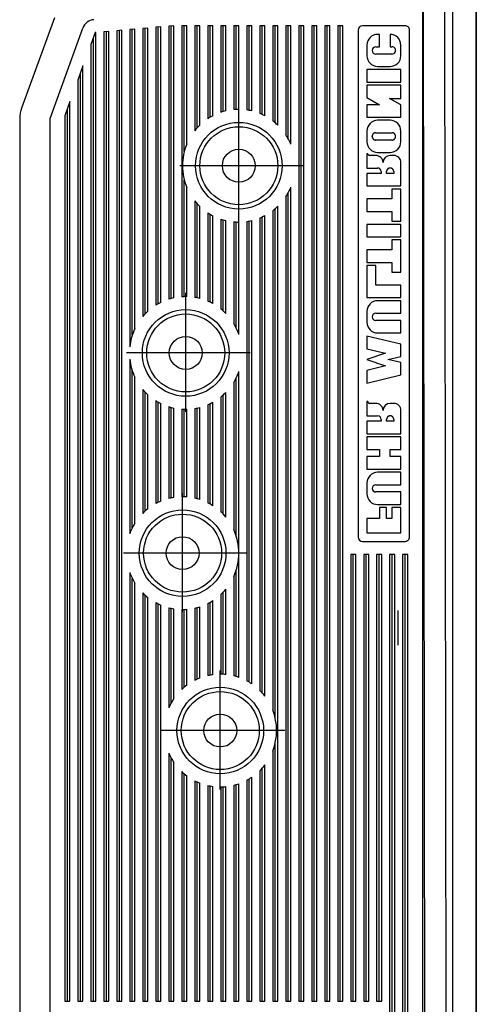
# Model space of a CAD drawing. Units: millimetres. Extents: x 1192 to 5165, y 351 to 2995.
# Drawn here: x 2800 to 2852, y 1106 to 1219 of the extents above; entities that cross this region are included whole.
import ezdxf

# ---------------------------------------------------------------- set-up
doc = ezdxf.new("R2010")
doc.units = ezdxf.units.MM
doc.layers.add('AM_0', color=7, linetype='Continuous', lineweight=25)

msp = doc.modelspace()

# ---------------------------------------------------------------- linework, layer by layer
at = {"layer": 'AM_0'}
for p, q in [((2849.577, 938.865), (2849.577, 1299.849)), ((2852.277, 938.865), (2852.277, 1299.849)), ((2852.277, 1299.849), (2852.277, 938.865)), ((2849.577, 1010.366), (2849.577, 1257.095)), ((2846.077, 1256.131), (2846.077, 1011.331)), ((2846.077, 1255.63), (2846.537, 938.865)), ((2849.036, 938.865), (2848.577, 1255.63)), ((2803.579, 1219.541), (2799.788, 1209.126)), ((2814.377, 1218.364), (2813.777, 1218.312)), ((2814.377, 1185.679), (2814.377, 1218.364)), ((2815.877, 1218.496), (2815.277, 1218.443)), ((2815.277, 1218.443), (2815.277, 1186.36)), ((2815.577, 1186.538), (2815.577, 1218.469)), ((2815.877, 1186.695), (2815.877, 1218.496)), ((2817.377, 1218.627), (2816.777, 1218.574)), ((2816.777, 1218.574), (2816.777, 1187.055)), ((2817.077, 1187.142), (2817.077, 1218.6)), ((2817.377, 1187.214), (2817.377, 1218.627)), ((2818.277, 1218.631), (2818.277, 1187.341)), ((2818.877, 1218.631), (2818.277, 1218.631)), ((2818.577, 1204.107), (2818.577, 1218.631)), ((2818.877, 1204.992), (2818.877, 1218.631)), ((2819.777, 1218.631), (2819.777, 1206.51)), ((2820.377, 1218.631), (2819.777, 1218.631)), ((2820.077, 1206.862), (2820.077, 1218.631)), ((2820.377, 1207.168), (2820.377, 1218.631)), ((2821.877, 1218.631), (2821.277, 1218.631)), ((2821.277, 1218.631), (2821.277, 1207.886)), ((2821.577, 1208.074), (2821.577, 1218.631)), ((2821.877, 1208.239), (2821.877, 1218.631)), ((2823.377, 1218.631), (2822.777, 1218.631)), ((2822.777, 1218.631), (2822.777, 1208.623)), ((2823.077, 1208.716), (2823.077, 1218.631)), ((2823.377, 1208.795), (2823.377, 1218.631)), ((2824.877, 1218.631), (2824.277, 1218.631)), ((2824.277, 1218.631), (2824.277, 1208.941)), ((2824.577, 1208.961), (2824.577, 1218.631)), ((2824.877, 1208.968), (2824.877, 1218.631)), ((2826.377, 1218.631), (2825.777, 1218.631)), ((2825.777, 1218.631), (2825.777, 1208.904)), ((2826.077, 1208.854), (2826.077, 1218.631)), ((2826.377, 1208.79), (2826.377, 1218.631)), ((2827.277, 1218.631), (2827.277, 1208.504)), ((2827.877, 1218.631), (2827.277, 1218.631)), ((2827.577, 1208.376), (2827.577, 1218.631)), ((2827.877, 1208.229), (2827.877, 1218.631)), ((2829.377, 1218.631), (2828.777, 1218.631)), ((2828.777, 1218.631), (2828.777, 1207.66)), ((2829.077, 1207.42), (2829.077, 1218.631)), ((2829.377, 1207.149), (2829.377, 1218.631)), ((2830.877, 1218.631), (2830.277, 1218.631)), ((2830.277, 1218.631), (2830.277, 1206.071)), ((2830.577, 1205.574), (2830.577, 1218.631)), ((2830.877, 1204.944), (2830.877, 1218.631)), ((2831.777, 1218.631), (2831.777, 1106.031)), ((2832.377, 1218.631), (2831.777, 1218.631)), ((2832.077, 1106.031), (2832.077, 1218.631)), ((2832.377, 1106.031), (2832.377, 1218.631)), ((2833.277, 1218.631), (2833.277, 1106.031)), ((2833.877, 1218.631), (2833.277, 1218.631)), ((2833.577, 1106.031), (2833.577, 1218.631)), ((2833.877, 1106.031), (2833.877, 1218.631)), ((2834.777, 1218.631), (2834.777, 1106.031)), ((2835.377, 1218.631), (2834.777, 1218.631)), ((2835.077, 1106.031), (2835.077, 1218.631)), ((2835.377, 1106.031), (2835.377, 1218.631)), ((2836.277, 1218.631), (2836.277, 1106.031)), ((2836.877, 1218.631), (2836.277, 1218.631)), ((2836.577, 1106.031), (2836.577, 1218.631)), ((2836.877, 1106.031), (2836.877, 1218.631)), ((2844.077, 1218.631), (2839.15, 1218.631)), ((2803.077, 1207.929), (2806.867, 1218.344)), ((2808.277, 1217.831), (2807.777, 1216.457)), ((2808.077, 1106.031), (2808.077, 1217.281)), ((2808.377, 1217.839), (2808.277, 1217.831)), ((2808.377, 1106.031), (2808.377, 1217.839)), ((2809.877, 1217.971), (2809.277, 1217.918)), ((2809.277, 1217.918), (2809.277, 1106.031)), ((2809.577, 1106.031), (2809.577, 1217.944)), ((2809.877, 1106.031), (2809.877, 1217.971)), ((2811.377, 1218.102), (2810.777, 1218.049)), ((2810.777, 1218.049), (2810.777, 1106.031)), ((2811.077, 1106.031), (2811.077, 1218.076)), ((2811.377, 1106.031), (2811.377, 1218.102)), ((2812.877, 1218.233), (2812.277, 1218.181)), ((2812.277, 1218.181), (2812.277, 1181.578)), ((2812.577, 1182.932), (2812.577, 1218.207)), ((2812.877, 1183.67), (2812.877, 1218.233)), ((2813.777, 1218.312), (2813.777, 1185.059)), ((2814.077, 1185.389), (2814.077, 1218.338)), ((2838.65, 1218.131), (2838.65, 1159.606)), ((2841.097, 1217.631), (2840.888, 1217.631)), ((2841.097, 1216.202), (2841.097, 1217.631)), ((2842.337, 1217.631), (2842.337, 1216.202)), ((2844.577, 1159.606), (2844.577, 1218.131)), ((2807.777, 1216.457), (2807.777, 1106.031)), ((2839.65, 1216.393), (2839.65, 1215.165)), ((2840.677, 1216.202), (2841.097, 1216.202)), ((2842.337, 1216.202), (2842.539, 1216.202)), ((2843.566, 1215.165), (2843.566, 1216.393)), ((2842.539, 1215.356), (2840.677, 1215.356)), ((2806.877, 1213.984), (2806.277, 1212.336)), ((2806.877, 1106.031), (2806.877, 1213.984)), ((2840.888, 1213.927), (2842.327, 1213.927)), ((2806.577, 1106.031), (2806.577, 1213.16)), ((2839.65, 1213.571), (2839.65, 1212.124)), ((2843.577, 1213.571), (2839.65, 1213.571)), ((2843.577, 1212.124), (2843.577, 1213.571)), ((2806.277, 1212.336), (2806.277, 1106.031)), ((2839.65, 1212.124), (2843.577, 1212.124)), ((2839.65, 1211.768), (2839.65, 1210.329)), ((2843.566, 1211.768), (2839.65, 1211.768)), ((2843.566, 1210.244), (2843.566, 1211.768)), ((2805.377, 1209.863), (2804.777, 1208.214)), ((2805.377, 1106.031), (2805.377, 1209.863)), ((2824.867, 1195.665), (2824.867, 1209.417)), ((2839.65, 1210.329), (2841.089, 1209.504)), ((2839.65, 1209.504), (2839.65, 1208.065)), ((2841.089, 1209.504), (2839.65, 1209.504)), ((2842.275, 1210.244), (2843.566, 1210.244)), ((2843.566, 1209.504), (2842.275, 1210.244)), ((2843.566, 1208.065), (2843.566, 1209.504)), ((2804.777, 1208.214), (2804.777, 1106.031)), ((2805.077, 1106.031), (2805.077, 1209.039)), ((2799.577, 1207.929), (2799.577, 1021.131)), ((2803.077, 1021.131), (2803.077, 1207.929)), ((2839.65, 1208.065), (2843.566, 1208.065)), ((2842.327, 1207.709), (2840.888, 1207.709)), ((2839.65, 1206.471), (2839.65, 1205.243)), ((2840.253, 1205.857), (2840.254, 1205.87)), ((2840.677, 1206.28), (2842.539, 1206.28)), ((2842.539, 1206.28), (2842.552, 1206.28)), ((2843.566, 1205.243), (2843.566, 1206.471)), ((2840.677, 1205.434), (2840.663, 1205.434)), ((2842.539, 1205.434), (2840.677, 1205.434)), ((2842.962, 1205.857), (2842.962, 1205.844)), ((2839.65, 1203.856), (2839.65, 1202.203)), ((2839.754, 1203.856), (2839.65, 1203.856)), ((2839.754, 1203.846), (2839.754, 1203.856)), ((2840.694, 1203.649), (2839.95, 1203.649)), ((2840.888, 1204.005), (2842.327, 1204.005)), ((2842.75, 1203.649), (2842.327, 1203.649)), ((2832.3, 1202.468), (2818.053, 1202.468)), ((2843.577, 1200.136), (2843.577, 1202.823)), ((2839.65, 1202.203), (2840.89, 1202.203)), ((2841.304, 1201.583), (2839.65, 1201.583)), ((2839.65, 1201.583), (2839.65, 1200.136)), ((2841.304, 1201.789), (2841.304, 1201.583)), ((2841.924, 1201.789), (2841.924, 1201.802)), ((2841.924, 1201.583), (2841.924, 1201.789)), ((2842.75, 1201.583), (2841.924, 1201.583)), ((2842.337, 1202.203), (2842.35, 1202.203)), ((2842.75, 1201.789), (2842.75, 1201.583)), ((2818.577, 1187.356), (2818.577, 1200.829)), ((2818.877, 1187.356), (2818.877, 1199.944)), ((2830.577, 1106.031), (2830.577, 1199.362)), ((2830.877, 1106.031), (2830.877, 1199.992)), ((2839.65, 1200.136), (2843.577, 1200.136)), ((2842.532, 1199.78), (2842.532, 1198.641)), ((2843.566, 1199.78), (2842.532, 1199.78)), ((2843.566, 1196.06), (2843.566, 1199.78)), ((2819.777, 1198.425), (2819.777, 1187.274)), ((2820.077, 1187.218), (2820.077, 1198.074)), ((2830.277, 1198.865), (2830.277, 1106.031)), ((2842.532, 1198.641), (2839.651, 1198.641)), ((2839.651, 1198.641), (2839.651, 1197.195)), ((2820.377, 1187.147), (2820.377, 1197.768)), ((2821.277, 1197.049), (2821.277, 1186.841)), ((2821.577, 1186.705), (2821.577, 1196.862)), ((2828.777, 1197.275), (2828.777, 1139.647)), ((2829.077, 1138.659), (2829.077, 1197.515)), ((2829.377, 1106.031), (2829.377, 1197.787)), ((2839.651, 1197.195), (2842.532, 1197.195)), ((2842.532, 1197.195), (2842.532, 1196.06)), ((2821.877, 1186.549), (2821.877, 1196.696)), ((2822.777, 1196.313), (2822.777, 1185.95)), ((2823.077, 1185.697), (2823.077, 1196.219)), ((2823.377, 1185.41), (2823.377, 1196.141)), ((2824.277, 1195.995), (2824.277, 1184.258)), ((2824.577, 1183.712), (2824.577, 1195.974)), ((2824.877, 1182.991), (2824.877, 1195.968)), ((2825.777, 1196.032), (2825.777, 1143.011)), ((2826.077, 1142.841), (2826.077, 1196.081)), ((2826.377, 1142.649), (2826.377, 1196.146)), ((2827.277, 1196.431), (2827.277, 1141.913)), ((2827.577, 1141.598), (2827.577, 1196.56)), ((2827.877, 1141.236), (2827.877, 1196.707)), ((2839.651, 1195.702), (2839.651, 1194.255)), ((2843.566, 1195.702), (2839.651, 1195.702)), ((2842.532, 1196.06), (2843.566, 1196.06)), ((2843.566, 1194.255), (2843.566, 1195.702)), ((2839.651, 1194.255), (2843.566, 1194.255)), ((2842.532, 1193.902), (2842.532, 1192.763)), ((2843.566, 1193.902), (2842.532, 1193.902)), ((2843.566, 1190.182), (2843.566, 1193.902)), ((2842.532, 1192.763), (2839.651, 1192.763)), ((2839.651, 1192.763), (2839.651, 1191.316)), ((2839.651, 1191.316), (2842.532, 1191.316)), ((2842.532, 1191.316), (2842.532, 1190.182)), ((2839.651, 1190.96), (2839.651, 1187.24)), ((2840.672, 1190.96), (2839.651, 1190.96)), ((2840.672, 1188.689), (2840.672, 1190.96)), ((2842.532, 1190.182), (2843.566, 1190.182)), ((2818.737, 1174.055), (2818.737, 1187.807)), ((2843.566, 1188.689), (2840.672, 1188.689)), ((2843.566, 1187.24), (2843.566, 1188.689)), ((2839.651, 1187.24), (2843.566, 1187.24)), ((2843.566, 1186.884), (2840.891, 1186.884)), ((2843.566, 1185.44), (2843.566, 1186.884)), ((2839.651, 1185.644), (2839.651, 1184.404)), ((2840.672, 1185.44), (2843.566, 1185.44)), ((2843.566, 1184.613), (2840.672, 1184.613)), ((2843.566, 1183.164), (2843.566, 1184.613)), ((2840.891, 1183.164), (2843.566, 1183.164)), ((2839.651, 1182.813), (2839.651, 1181.344)), ((2843.566, 1181.871), (2839.651, 1182.813)), ((2826.17, 1180.858), (2811.923, 1180.858)), ((2839.651, 1181.344), (2841.784, 1180.831)), ((2843.566, 1180.451), (2843.566, 1181.871)), ((2812.277, 1180.138), (2812.277, 1159.996)), ((2841.784, 1180.831), (2839.65, 1180.093)), ((2839.65, 1180.093), (2841.784, 1179.355)), ((2842.085, 1180.095), (2843.566, 1180.451)), ((2843.566, 1179.739), (2842.085, 1180.095)), ((2843.566, 1178.319), (2843.566, 1179.739)), ((2812.577, 1160.685), (2812.577, 1178.783)), ((2824.877, 1157.751), (2824.877, 1178.725)), ((2841.784, 1179.355), (2839.651, 1178.842)), ((2839.651, 1178.842), (2839.651, 1177.378)), ((2812.877, 1161.215), (2812.877, 1178.045)), ((2824.277, 1177.458), (2824.277, 1160.478)), ((2824.577, 1159.703), (2824.577, 1178.004)), ((2839.651, 1177.378), (2843.566, 1178.319)), ((2813.777, 1176.657), (2813.777, 1162.343)), ((2814.077, 1162.625), (2814.077, 1176.326)), ((2814.377, 1162.874), (2814.377, 1176.037)), ((2815.277, 1175.355), (2815.277, 1163.464)), ((2815.577, 1163.617), (2815.577, 1175.178)), ((2822.777, 1175.766), (2822.777, 1162.535)), ((2823.077, 1162.241), (2823.077, 1176.019)), ((2823.377, 1161.904), (2823.377, 1176.306)), ((2839.65, 1175.245), (2839.65, 1173.591)), ((2839.754, 1175.245), (2839.65, 1175.245)), ((2839.754, 1175.234), (2839.754, 1175.245)), ((2815.877, 1163.751), (2815.877, 1175.021)), ((2816.777, 1174.66), (2816.777, 1164.051)), ((2817.077, 1164.119), (2817.077, 1174.573)), ((2817.377, 1164.173), (2817.377, 1174.502)), ((2818.277, 1174.374), (2818.277, 1164.25)), ((2818.577, 1164.248), (2818.577, 1174.36)), ((2818.877, 1164.231), (2818.877, 1174.359)), ((2819.777, 1174.442), (2819.777, 1164.098)), ((2820.077, 1164.024), (2820.077, 1174.497)), ((2820.377, 1163.935), (2820.377, 1174.568)), ((2821.277, 1174.875), (2821.277, 1163.568)), ((2821.577, 1163.408), (2821.577, 1175.011)), ((2821.877, 1163.228), (2821.877, 1175.167)), ((2840.694, 1175.038), (2839.95, 1175.038)), ((2842.75, 1175.038), (2842.327, 1175.038)), ((2843.577, 1171.525), (2843.577, 1174.211)), ((2839.65, 1173.591), (2840.89, 1173.591)), ((2841.304, 1172.971), (2839.65, 1172.971)), ((2839.65, 1172.971), (2839.65, 1171.525)), ((2841.304, 1173.178), (2841.304, 1172.971)), ((2841.924, 1173.178), (2841.924, 1173.191)), ((2841.924, 1172.971), (2841.924, 1173.178)), ((2842.75, 1172.971), (2841.924, 1172.971)), ((2842.337, 1173.591), (2842.35, 1173.591)), ((2842.75, 1173.178), (2842.75, 1172.971)), ((2839.65, 1171.525), (2843.577, 1171.525)), ((2839.65, 1171.163), (2839.65, 1169.716)), ((2843.577, 1171.163), (2839.65, 1171.163)), ((2843.577, 1169.716), (2843.577, 1171.163)), ((2839.65, 1169.716), (2841.097, 1169.716)), ((2841.097, 1169.716), (2841.097, 1168.89)), ((2842.337, 1168.89), (2842.337, 1169.716)), ((2842.337, 1169.716), (2843.577, 1169.716)), ((2839.65, 1168.89), (2839.65, 1167.443)), ((2841.097, 1168.89), (2839.65, 1168.89)), ((2843.577, 1168.89), (2842.337, 1168.89)), ((2843.577, 1167.443), (2843.577, 1168.89)), ((2839.65, 1167.443), (2843.577, 1167.443)), ((2843.577, 1167.081), (2840.89, 1167.081)), ((2843.577, 1165.635), (2843.577, 1167.081)), ((2839.65, 1165.841), (2839.65, 1164.601)), ((2840.684, 1165.635), (2843.577, 1165.635)), ((2818.377, 1150.948), (2818.377, 1164.7)), ((2843.577, 1164.808), (2840.684, 1164.808)), ((2843.577, 1163.361), (2843.577, 1164.808)), ((2840.89, 1163.361), (2843.577, 1163.361)), ((2841.924, 1163), (2841.097, 1163)), ((2841.097, 1163), (2841.097, 1161.76)), ((2841.924, 1161.76), (2841.924, 1163)), ((2842.544, 1163), (2842.544, 1161.76)), ((2843.577, 1163), (2842.544, 1163)), ((2843.577, 1160.106), (2843.577, 1163)), ((2839.65, 1161.76), (2839.65, 1160.106)), ((2841.097, 1161.76), (2839.65, 1161.76)), ((2842.544, 1161.76), (2841.924, 1161.76)), ((2839.65, 1160.106), (2843.577, 1160.106)), ((2839.15, 1159.106), (2844.077, 1159.106)), ((2825.81, 1157.751), (2811.563, 1157.751)), ((2824.877, 1143.405), (2824.877, 1157.751)), ((2838.377, 1157.606), (2837.777, 1157.606)), ((2837.777, 1157.606), (2837.777, 1106.031)), ((2838.077, 1106.031), (2838.077, 1157.606)), ((2838.377, 1106.031), (2838.377, 1157.606)), ((2839.277, 1157.606), (2839.277, 1106.031)), ((2839.877, 1157.606), (2839.277, 1157.606)), ((2839.577, 1106.031), (2839.577, 1157.606)), ((2839.877, 1106.031), (2839.877, 1157.606)), ((2840.777, 1157.606), (2840.777, 1106.031)), ((2841.377, 1157.606), (2840.777, 1157.606)), ((2841.077, 1106.031), (2841.077, 1157.606)), ((2841.377, 1106.031), (2841.377, 1157.606)), ((2842.277, 1157.606), (2842.277, 1022.631)), ((2842.877, 1157.606), (2842.277, 1157.606)), ((2842.577, 1022.631), (2842.577, 1157.606)), ((2842.877, 1022.631), (2842.877, 1157.606)), ((2843.777, 1157.606), (2843.777, 1022.631)), ((2844.377, 1157.606), (2843.777, 1157.606)), ((2844.077, 1022.631), (2844.077, 1157.606)), ((2844.377, 1022.631), (2844.377, 1157.606)), ((2812.277, 1155.506), (2812.277, 1106.031)), ((2812.577, 1106.031), (2812.577, 1154.816)), ((2824.277, 1155.023), (2824.277, 1143.583)), ((2824.577, 1143.502), (2824.577, 1155.799)), ((2812.877, 1106.031), (2812.877, 1154.286)), ((2823.377, 1143.738), (2823.377, 1153.597)), ((2813.777, 1153.158), (2813.777, 1106.031)), ((2814.077, 1106.031), (2814.077, 1152.876)), ((2814.377, 1106.031), (2814.377, 1152.627)), ((2822.777, 1152.966), (2822.777, 1143.77)), ((2823.077, 1143.761), (2823.077, 1153.261)), ((2815.277, 1152.037), (2815.277, 1106.031)), ((2815.577, 1106.031), (2815.577, 1151.885)), ((2815.877, 1106.031), (2815.877, 1151.751)), ((2816.777, 1151.451), (2816.777, 1139.887)), ((2817.077, 1140.484), (2817.077, 1151.382)), ((2817.377, 1140.962), (2817.377, 1151.328)), ((2819.777, 1151.403), (2819.777, 1143.063)), ((2820.077, 1143.206), (2820.077, 1151.477)), ((2820.377, 1143.331), (2820.377, 1151.566)), ((2821.277, 1151.933), (2821.277, 1143.607)), ((2821.577, 1143.668), (2821.577, 1152.093)), ((2821.877, 1143.715), (2821.877, 1152.273)), ((2818.277, 1151.251), (2818.277, 1142.008)), ((2818.577, 1142.273), (2818.577, 1151.254)), ((2818.877, 1142.508), (2818.877, 1151.27)), ((2843.277, 1147.13), (2843.277, 1151.13)), ((2822.727, 1130.468), (2822.727, 1144.22)), ((2830.16, 1137.271), (2815.913, 1137.271)), ((2829.077, 1106.031), (2829.077, 1135.882)), ((2816.777, 1134.654), (2816.777, 1106.031)), ((2828.777, 1134.894), (2828.777, 1106.031)), ((2817.077, 1106.031), (2817.077, 1134.057)), ((2817.377, 1106.031), (2817.377, 1133.579)), ((2827.877, 1106.031), (2827.877, 1133.305)), ((2818.277, 1132.533), (2818.277, 1106.031)), ((2818.577, 1106.031), (2818.577, 1132.268)), ((2818.877, 1106.031), (2818.877, 1132.033)), ((2827.277, 1132.629), (2827.277, 1106.031)), ((2827.577, 1106.031), (2827.577, 1132.943)), ((2819.777, 1131.479), (2819.777, 1106.031)), ((2820.077, 1106.031), (2820.077, 1131.335)), ((2820.377, 1106.031), (2820.377, 1131.21)), ((2821.277, 1130.934), (2821.277, 1106.031)), ((2821.577, 1106.031), (2821.577, 1130.873)), ((2824.277, 1130.958), (2824.277, 1106.031)), ((2824.577, 1106.031), (2824.577, 1131.039)), ((2824.877, 1106.031), (2824.877, 1131.136)), ((2825.777, 1131.531), (2825.777, 1106.031)), ((2826.077, 1106.031), (2826.077, 1131.7)), ((2826.377, 1106.031), (2826.377, 1131.892)), ((2821.877, 1106.031), (2821.877, 1130.826)), ((2822.777, 1130.771), (2822.777, 1106.031)), ((2823.077, 1106.031), (2823.077, 1130.78)), ((2823.377, 1106.031), (2823.377, 1130.803)), ((2804.777, 1106.031), (2805.377, 1106.031)), ((2806.277, 1106.031), (2806.877, 1106.031)), ((2807.777, 1106.031), (2808.377, 1106.031)), ((2809.277, 1106.031), (2809.877, 1106.031)), ((2810.777, 1106.031), (2811.377, 1106.031)), ((2812.277, 1106.031), (2812.877, 1106.031)), ((2813.777, 1106.031), (2814.377, 1106.031)), ((2815.277, 1106.031), (2815.877, 1106.031)), ((2816.777, 1106.031), (2817.377, 1106.031)), ((2818.277, 1106.031), (2818.877, 1106.031)), ((2819.777, 1106.031), (2820.377, 1106.031)), ((2821.277, 1106.031), (2821.877, 1106.031)), ((2822.777, 1106.031), (2823.377, 1106.031)), ((2824.277, 1106.031), (2824.877, 1106.031)), ((2825.777, 1106.031), (2826.377, 1106.031)), ((2827.277, 1106.031), (2827.877, 1106.031)), ((2828.777, 1106.031), (2829.377, 1106.031)), ((2830.277, 1106.031), (2830.877, 1106.031)), ((2831.777, 1106.031), (2832.377, 1106.031)), ((2833.277, 1106.031), (2833.877, 1106.031)), ((2834.777, 1106.031), (2835.377, 1106.031)), ((2836.277, 1106.031), (2836.877, 1106.031)), ((2837.777, 1106.031), (2838.377, 1106.031)), ((2839.277, 1106.031), (2839.877, 1106.031)), ((2840.777, 1106.031), (2841.377, 1106.031))]:
    msp.add_line(p, q, dxfattribs=at)
for centre, radius in [((2824.867, 1202.468), 5), ((2824.867, 1202.468), 4.502), ((2824.867, 1202.468), 1.9), ((2818.737, 1180.858), 5), ((2818.737, 1180.858), 4.502), ((2818.737, 1180.858), 1.9), ((2818.377, 1157.751), 5), ((2818.377, 1157.751), 4.5), ((2818.377, 1157.751), 1.9), ((2822.727, 1137.271), 5), ((2822.727, 1137.271), 4.502), ((2822.727, 1137.271), 1.897)]:
    msp.add_circle(centre, radius, dxfattribs=at)
for centre, radius, start, end in [((2808.277, 1217.831), 1.5, 94.99984, 160), ((2839.15, 1218.131), 0.5, 90.00071, 180.00023), ((2844.077, 1218.131), 0.5, 359.99977, 90.0006), ((2840.888, 1216.393), 1.238, 90.00029, 180.00009), ((2842.327, 1216.393), 1.238, 359.99991, 89.55966), ((2840.677, 1215.779), 0.423, 90.00071, 269.99929), ((2842.539, 1215.779), 0.423, 269.99929, 90.00071), ((2840.888, 1215.165), 1.238, 180.00014, 269.99971), ((2842.327, 1215.165), 1.238, 269.9998, 359.99986), ((2803.077, 1207.929), 3.5, 160.00002, 180.00003), ((2824.867, 1202.468), 6.5, 117.38709, 123.52544), ((2824.867, 1202.468), 6.5, 103.25176, 108.75597), ((2824.867, 1202.468), 6.5, 89.91179, 95.20783), ((2824.867, 1202.468), 6.5, 76.56707, 81.9522), ((2824.867, 1202.468), 6.5, 62.41419, 68.23697), ((2824.867, 1202.468), 6.5, 133.69103, 141.54317), ((2824.867, 1202.468), 6.5, 46.06467, 53.01987), ((2840.888, 1206.471), 1.238, 90.00029, 180.00018), ((2842.327, 1206.471), 1.238, 359.99982, 90.0002), ((2824.867, 1202.468), 6.5, 22.38956, 33.66348), ((2840.666, 1205.857), 0.412, 174.37412, 176.2211), ((2840.668, 1205.857), 0.415, 176.32164, 178.15674), ((2840.668, 1205.857), 0.415, 172.60861, 174.4457), ((2840.674, 1205.856), 0.421, 170.7938, 172.60599), ((2840.678, 1205.856), 0.425, 169.02492, 170.82059), ((2840.681, 1205.855), 0.428, 167.18293, 168.9654), ((2840.684, 1205.854), 0.431, 165.47538, 167.24651), ((2840.687, 1205.854), 0.434, 163.70698, 165.4673), ((2840.688, 1205.853), 0.435, 161.95533, 163.7078), ((2840.69, 1205.852), 0.437, 160.16239, 161.90839), ((2840.691, 1205.852), 0.438, 158.46275, 160.20481), ((2840.692, 1205.852), 0.439, 156.66649, 158.40595), ((2840.692, 1205.852), 0.439, 154.9718, 156.71125), ((2840.691, 1205.852), 0.438, 153.16156, 154.9028), ((2840.69, 1205.853), 0.437, 151.44571, 153.19087), ((2840.689, 1205.853), 0.436, 149.65249, 151.40356), ((2840.686, 1205.854), 0.433, 147.90625, 149.6651), ((2840.684, 1205.855), 0.43, 146.09611, 147.86499), ((2840.682, 1205.857), 0.428, 144.31991, 146.10049), ((2840.678, 1205.859), 0.424, 142.43191, 144.22685), ((2840.676, 1205.861), 0.42, 140.70593, 142.51546), ((2840.672, 1205.863), 0.416, 138.73461, 140.56079), ((2840.669, 1205.866), 0.412, 136.9207, 138.76612), ((2840.664, 1205.87), 0.406, 135.0124, 136.88384), ((2840.663, 1205.872), 0.403, 133.14205, 135.02541), ((2840.662, 1205.871), 0.403, 131.2166, 133.10003), ((2840.664, 1205.87), 0.406, 129.38493, 131.25714), ((2840.668, 1205.865), 0.411, 127.4942, 129.34115), ((2840.671, 1205.862), 0.416, 125.7235, 127.55132), ((2840.673, 1205.859), 0.42, 123.87493, 125.68612), ((2840.675, 1205.856), 0.424, 122.12278, 123.91954), ((2840.677, 1205.853), 0.427, 120.31047, 122.09229), ((2840.678, 1205.85), 0.43, 118.57131, 120.34281), ((2840.679, 1205.848), 0.432, 116.80081, 118.56517), ((2840.68, 1205.846), 0.435, 115.03459, 116.78665), ((2840.682, 1205.842), 0.439, 113.32723, 115.06308), ((2840.681, 1205.844), 0.437, 111.5124, 113.25868), ((2840.678, 1205.851), 0.429, 109.74744, 111.52711), ((2840.683, 1205.841), 0.44, 108.11666, 109.84589), ((2840.691, 1205.814), 0.468, 106.46182, 108.07672), ((2840.679, 1205.851), 0.43, 104.41852, 106.2058), ((2840.662, 1205.912), 0.366, 102.16451, 104.3088), ((2840.687, 1205.828), 0.453, 101.41102, 103.04068), ((2840.843, 1205.065), 1.232, 100.94245, 101.48536), ((2840.665, 1205.911), 0.368, 96.41535, 98.74019), ((2840.661, 1205.956), 0.324, 92.47725, 96.55136), ((2840.709, 1205.417), 0.864, 92.11974, 94.11826), ((2842.539, 1205.865), 0.416, 86.32417, 88.15486), ((2842.539, 1205.867), 0.413, 84.41989, 86.26177), ((2842.539, 1205.865), 0.416, 82.60569, 84.4392), ((2842.538, 1205.859), 0.421, 80.79562, 82.60424), ((2842.538, 1205.856), 0.425, 79.05346, 80.84692), ((2842.537, 1205.852), 0.428, 77.22595, 79.00659), ((2842.537, 1205.85), 0.431, 75.50738, 77.27759), ((2842.536, 1205.847), 0.433, 73.69575, 75.45526), ((2842.535, 1205.846), 0.435, 71.99645, 73.7488), ((2842.534, 1205.844), 0.437, 70.18878, 71.93526), ((2842.534, 1205.843), 0.438, 68.4471, 70.1899), ((2842.534, 1205.843), 0.438, 66.72889, 68.46965), ((2842.534, 1205.843), 0.438, 64.95313, 66.69422), ((2842.534, 1205.844), 0.437, 63.21924, 64.96199), ((2842.535, 1205.845), 0.436, 61.44467, 63.1918), ((2842.536, 1205.847), 0.434, 59.68363, 61.43718), ((2842.536, 1205.848), 0.433, 57.90467, 59.66571), ((2842.537, 1205.851), 0.43, 56.07085, 57.84205), ((2842.539, 1205.853), 0.427, 54.35408, 56.13632), ((2842.541, 1205.857), 0.423, 52.43933, 54.23649), ((2842.543, 1205.859), 0.42, 50.70456, 52.51592), ((2842.545, 1205.862), 0.416, 48.76617, 50.59401), ((2842.548, 1205.866), 0.411, 46.91946, 48.76611), ((2842.552, 1205.87), 0.406, 44.98115, 46.85352), ((2842.553, 1205.872), 0.403, 43.11112, 44.9947), ((2842.553, 1205.872), 0.403, 41.21596, 43.09918), ((2842.552, 1205.87), 0.406, 39.38452, 41.25601), ((2842.547, 1205.866), 0.412, 37.50117, 39.34679), ((2842.543, 1205.863), 0.417, 35.75833, 37.58459), ((2842.54, 1205.861), 0.421, 33.88569, 35.69552), ((2842.537, 1205.859), 0.424, 32.1228, 33.91761), ((2842.534, 1205.857), 0.428, 30.32526, 32.10482), ((2842.531, 1205.855), 0.431, 28.58806, 30.35724), ((2842.53, 1205.854), 0.433, 26.80122, 28.56346), ((2842.527, 1205.853), 0.436, 25.09327, 26.84357), ((2842.523, 1205.851), 0.44, 23.30969, 25.0435), ((2842.525, 1205.852), 0.438, 21.53594, 23.28031), ((2842.532, 1205.855), 0.43, 19.77227, 21.55066), ((2842.522, 1205.851), 0.441, 18.1024, 19.83033), ((2842.495, 1205.842), 0.469, 16.49001, 18.10402), ((2842.532, 1205.855), 0.43, 14.44746, 16.23466), ((2842.593, 1205.871), 0.367, 12.23484, 14.3793), ((2842.51, 1205.847), 0.453, 11.40979, 13.04), ((2841.747, 1205.691), 1.233, 10.94227, 11.48484), ((2842.593, 1205.869), 0.368, 6.44562, 8.773), ((2842.638, 1205.873), 0.323, 2.49742, 6.57782), ((2842.1, 1205.825), 0.863, 2.11604, 4.11884), ((2824.867, 1202.468), 6.5, 157.15205, 180.00004), ((2840.888, 1205.243), 1.238, 180.00018, 269.99971), ((2841.116, 1205.889), 0.863, 182.11654, 184.11911), ((2840.578, 1205.841), 0.323, 182.49821, 186.57901), ((2840.623, 1205.845), 0.368, 186.40868, 188.73602), ((2841.469, 1206.024), 1.233, 190.99069, 191.5331), ((2840.705, 1205.868), 0.453, 191.41014, 193.04031), ((2840.622, 1205.843), 0.367, 192.23525, 194.3801), ((2840.684, 1205.859), 0.43, 194.44814, 196.2349), ((2840.72, 1205.872), 0.469, 196.44883, 198.06307), ((2840.693, 1205.864), 0.441, 198.14363, 199.87159), ((2840.684, 1205.859), 0.43, 199.73262, 201.5105), ((2840.691, 1205.862), 0.438, 201.57568, 203.32046), ((2840.693, 1205.863), 0.44, 203.3101, 205.04351), ((2840.689, 1205.862), 0.436, 205.09328, 206.84353), ((2840.686, 1205.86), 0.433, 206.80118, 208.56338), ((2840.685, 1205.859), 0.431, 208.58798, 210.35711), ((2840.682, 1205.858), 0.428, 210.32512, 212.10464), ((2840.679, 1205.856), 0.424, 212.12262, 213.91771), ((2840.676, 1205.854), 0.421, 213.88579, 215.69524), ((2840.672, 1205.852), 0.417, 215.75805, 217.58425), ((2840.669, 1205.848), 0.412, 217.467, 219.31266), ((2840.664, 1205.845), 0.406, 219.41714, 221.28848), ((2840.663, 1205.842), 0.403, 221.18347, 223.06704), ((2840.663, 1205.843), 0.404, 223.14206, 225.02518), ((2840.664, 1205.844), 0.406, 224.9806, 226.85321), ((2840.668, 1205.849), 0.411, 226.91915, 228.76547), ((2840.671, 1205.852), 0.416, 228.76553, 230.59333), ((2840.673, 1205.855), 0.42, 230.67705, 232.48847), ((2840.675, 1205.858), 0.423, 232.46449, 234.26151), ((2840.677, 1205.861), 0.427, 234.32871, 236.11102), ((2840.678, 1205.864), 0.43, 236.09369, 237.86495), ((2840.679, 1205.866), 0.432, 237.91859, 239.67956), ((2840.681, 1205.868), 0.435, 239.66661, 241.41994), ((2840.681, 1205.869), 0.436, 241.42375, 243.17061), ((2840.681, 1205.871), 0.437, 243.23689, 244.98001), ((2840.682, 1205.871), 0.438, 244.95233, 246.69322), ((2840.682, 1205.871), 0.438, 246.72788, 248.46861), ((2840.682, 1205.871), 0.438, 248.44606, 250.18883), ((2840.681, 1205.87), 0.437, 250.18771, 251.93416), ((2840.68, 1205.869), 0.435, 251.99534, 253.74777), ((2840.68, 1205.867), 0.433, 253.68326, 255.44285), ((2840.679, 1205.865), 0.431, 255.51654, 257.28651), ((2840.679, 1205.862), 0.428, 257.21585, 258.99659), ((2840.678, 1205.859), 0.425, 259.05985, 260.85322), ((2840.678, 1205.855), 0.421, 260.79438, 262.60297), ((2840.677, 1205.849), 0.416, 262.6044, 264.43788), ((2840.677, 1205.847), 0.413, 264.41855, 266.2604), ((2840.677, 1205.85), 0.416, 266.3228, 268.15344), ((2842.327, 1205.243), 1.238, 269.9998, 359.99982), ((2842.507, 1206.298), 0.864, 272.11903, 274.11755), ((2842.555, 1205.759), 0.324, 272.47536, 276.54936), ((2842.551, 1205.803), 0.368, 276.41359, 278.73846), ((2842.373, 1206.648), 1.231, 280.95148, 281.49444), ((2842.529, 1205.886), 0.453, 281.40972, 283.03937), ((2842.554, 1205.803), 0.366, 282.1629, 284.30706), ((2842.537, 1205.864), 0.43, 284.40576, 286.19289), ((2842.525, 1205.9), 0.468, 286.46032, 288.07531), ((2842.533, 1205.873), 0.44, 288.11516, 289.84438), ((2842.537, 1205.863), 0.429, 289.7459, 291.52556), ((2842.535, 1205.87), 0.437, 291.51088, 293.25716), ((2842.533, 1205.872), 0.439, 293.32572, 295.0614), ((2842.535, 1205.868), 0.435, 295.03289, 296.78513), ((2842.537, 1205.866), 0.432, 296.79927, 298.56364), ((2842.537, 1205.864), 0.43, 298.59097, 300.36258), ((2842.539, 1205.862), 0.427, 300.28671, 302.0682), ((2842.541, 1205.858), 0.423, 302.14452, 303.94162), ((2842.543, 1205.856), 0.42, 303.84886, 305.65996), ((2842.545, 1205.852), 0.416, 305.74771, 307.57565), ((2842.548, 1205.849), 0.412, 307.49973, 309.34649), ((2842.552, 1205.845), 0.406, 309.35029, 311.22261), ((2842.553, 1205.843), 0.403, 311.21502, 313.09817), ((2842.553, 1205.843), 0.403, 313.14019, 315.02386), ((2842.551, 1205.845), 0.406, 315.01086, 316.88201), ((2842.547, 1205.848), 0.412, 316.9189, 318.76464), ((2842.544, 1205.851), 0.416, 318.76608, 320.59236), ((2842.54, 1205.853), 0.42, 320.67076, 322.48022), ((2842.538, 1205.856), 0.424, 322.43052, 324.22548), ((2842.534, 1205.857), 0.428, 324.31855, 326.09882), ((2842.532, 1205.859), 0.43, 326.09446, 327.86369), ((2842.529, 1205.86), 0.433, 327.92728, 329.68604), ((2842.528, 1205.862), 0.435, 329.62993, 331.38114), ((2842.526, 1205.862), 0.437, 331.44449, 333.18968), ((2842.525, 1205.863), 0.438, 333.16036, 334.90164), ((2842.524, 1205.862), 0.439, 334.97064, 336.71011), ((2842.524, 1205.862), 0.439, 336.70512, 338.44451), ((2842.525, 1205.862), 0.438, 338.4213, 340.16312), ((2842.526, 1205.862), 0.437, 340.20162, 341.94757), ((2842.527, 1205.861), 0.435, 341.95383, 343.70634), ((2842.529, 1205.861), 0.434, 343.66405, 345.42448), ((2842.532, 1205.86), 0.431, 345.47401, 347.24556), ((2842.535, 1205.86), 0.428, 347.18197, 348.96448), ((2842.538, 1205.859), 0.425, 349.024, 350.8197), ((2842.542, 1205.858), 0.421, 350.7929, 352.60473), ((2842.547, 1205.858), 0.415, 352.60734, 354.44488), ((2842.55, 1205.858), 0.412, 354.37329, 356.22032), ((2842.548, 1205.857), 0.415, 356.32086, 358.15601), ((2839.95, 1203.846), 0.196, 180.00116, 269.99847), ((2840.694, 1202.833), 0.816, 359.99986, 90.00037), ((2842.327, 1202.833), 0.816, 90.00044, 180.00014), ((2842.75, 1202.823), 0.827, 359.99979, 90.00029), ((2824.867, 1202.468), 6.5, 180.00004, 202.84799), ((2840.89, 1201.789), 0.413, 359.99945, 90.00086), ((2842.33, 1201.789), 0.406, 176.30231, 178.13285), ((2842.327, 1201.789), 0.404, 174.39616, 176.23877), ((2842.329, 1201.789), 0.406, 172.62653, 174.45988), ((2842.335, 1201.788), 0.411, 170.81612, 172.62504), ((2842.339, 1201.788), 0.415, 169.03983, 170.83298), ((2842.341, 1201.787), 0.418, 167.24653, 169.02743), ((2842.344, 1201.787), 0.421, 165.49627, 167.26651), ((2842.347, 1201.786), 0.423, 163.68368, 165.44371), ((2842.348, 1201.786), 0.425, 161.97314, 163.72528), ((2842.35, 1201.785), 0.427, 160.19098, 161.93742), ((2842.35, 1201.785), 0.427, 158.49044, 160.23351), ((2842.351, 1201.784), 0.428, 156.69016, 158.43075), ((2842.351, 1201.784), 0.428, 154.9528, 156.69363), ((2842.35, 1201.785), 0.427, 153.19548, 154.93853), ((2842.349, 1201.785), 0.426, 151.47744, 153.22453), ((2842.347, 1201.786), 0.424, 149.67485, 151.42813), ((2842.346, 1201.787), 0.422, 147.90665, 149.66727), ((2842.344, 1201.788), 0.42, 146.09869, 147.87003), ((2842.341, 1201.789), 0.417, 144.31652, 146.09899), ((2842.338, 1201.791), 0.413, 142.45383, 144.25045), ((2842.335, 1201.793), 0.41, 140.67704, 142.48841), ((2842.332, 1201.795), 0.406, 138.7831, 140.61054), ((2842.329, 1201.798), 0.402, 136.92579, 138.77243), ((2842.325, 1201.802), 0.396, 135.00392, 136.87594), ((2842.323, 1201.804), 0.394, 133.1199, 135.00321), ((2842.323, 1201.803), 0.394, 131.1812, 133.06426), ((2842.325, 1201.802), 0.396, 129.39774, 131.26888), ((2842.328, 1201.797), 0.403, 127.50322, 129.34871), ((2842.331, 1201.794), 0.407, 125.74556, 127.57147), ((2842.333, 1201.79), 0.411, 123.88925, 125.69855), ((2842.336, 1201.787), 0.414, 122.11988, 123.9149), ((2842.338, 1201.784), 0.418, 120.31716, 122.09633), ((2842.339, 1201.782), 0.421, 118.62051, 120.38989), ((2842.34, 1201.78), 0.423, 116.76943, 118.53158), ((2842.341, 1201.778), 0.425, 115.09922, 116.84927), ((2842.343, 1201.774), 0.43, 113.3335, 115.06739), ((2842.342, 1201.776), 0.427, 111.53489, 113.27948), ((2842.339, 1201.783), 0.42, 109.78612, 111.56423), ((2842.343, 1201.773), 0.431, 108.10218, 109.82991), ((2842.352, 1201.747), 0.458, 106.50529, 108.11967), ((2842.339, 1201.783), 0.42, 104.41624, 106.2031), ((2842.323, 1201.843), 0.358, 102.21807, 104.36291), ((2842.347, 1201.761), 0.443, 101.42347, 103.05363), ((2842.501, 1201.015), 1.205, 100.99959, 101.54213), ((2842.325, 1201.843), 0.359, 96.4397, 98.76723), ((2842.321, 1201.886), 0.316, 92.47851, 96.55965), ((2842.368, 1201.361), 0.842, 92.11398, 94.11689), ((2842.337, 1201.797), 0.405, 86.30211, 88.13743), ((2842.337, 1201.8), 0.403, 84.39431, 86.24123), ((2842.337, 1201.798), 0.405, 82.62488, 84.46247), ((2842.336, 1201.792), 0.411, 80.77737, 82.58979), ((2842.335, 1201.788), 0.415, 78.99522, 80.79092), ((2842.335, 1201.785), 0.418, 77.21171, 78.99429), ((2842.334, 1201.782), 0.421, 75.46312, 77.23483), ((2842.333, 1201.78), 0.423, 73.68362, 75.4439), ((2842.333, 1201.778), 0.425, 71.9566, 73.70946), ((2842.332, 1201.777), 0.427, 70.19089, 71.93682), ((2842.332, 1201.775), 0.428, 68.42407, 70.16591), ((2842.332, 1201.775), 0.428, 66.70742, 68.4471), ((2842.332, 1201.775), 0.428, 64.93121, 66.67058), ((2842.332, 1201.776), 0.428, 63.17577, 64.91711), ((2842.333, 1201.777), 0.427, 61.47816, 63.22333), ((2842.333, 1201.778), 0.425, 59.62036, 61.37172), ((2842.334, 1201.78), 0.423, 57.89221, 59.65089), ((2842.335, 1201.782), 0.42, 56.09945, 57.8683), ((2842.337, 1201.784), 0.418, 54.34241, 56.12279), ((2842.338, 1201.788), 0.414, 52.44531, 54.24001), ((2842.341, 1201.791), 0.41, 50.64291, 52.45243), ((2842.343, 1201.794), 0.407, 48.78344, 50.60937), ((2842.346, 1201.797), 0.402, 46.92592, 48.7714), ((2842.349, 1201.802), 0.396, 45.00381, 46.87506), ((2842.351, 1201.803), 0.394, 43.12073, 45.00358), ((2842.351, 1201.804), 0.394, 41.20697, 43.09061), ((2842.349, 1201.802), 0.397, 39.36814, 41.23996), ((2842.345, 1201.798), 0.402, 37.49492, 39.34154), ((2842.342, 1201.795), 0.406, 35.77051, 37.59808), ((2842.338, 1201.794), 0.41, 33.85102, 35.66244), ((2842.335, 1201.791), 0.414, 32.11805, 33.91486), ((2842.333, 1201.789), 0.417, 30.36093, 32.14231), ((2842.33, 1201.788), 0.42, 28.5635, 30.33491), ((2842.328, 1201.787), 0.422, 26.76751, 28.53183), ((2842.326, 1201.786), 0.425, 25.05741, 26.8098), ((2842.323, 1201.784), 0.429, 23.32757, 25.06318), ((2842.324, 1201.785), 0.427, 21.50935, 23.25551), ((2842.331, 1201.788), 0.419, 19.74319, 21.5231), ((2842.321, 1201.783), 0.43, 18.11465, 19.84384), ((2842.295, 1201.776), 0.457, 16.43226, 18.04725), ((2842.331, 1201.788), 0.42, 14.42651, 16.21383), ((2842.39, 1201.803), 0.358, 12.21687, 14.36146), ((2842.309, 1201.78), 0.442, 11.38761, 13.0174), ((2841.564, 1201.628), 1.203, 10.91029, 11.45304), ((2842.39, 1201.801), 0.359, 6.43951, 8.76495), ((2842.433, 1201.805), 0.316, 2.4823, 6.55677), ((2841.907, 1201.759), 0.844, 2.09599, 4.09477), ((2824.867, 1202.468), 6.5, 326.33648, 337.61037), ((2824.867, 1202.468), 6.5, 218.45687, 226.30902), ((2824.867, 1202.468), 6.5, 236.4746, 242.61293), ((2824.867, 1202.468), 6.5, 306.98011, 313.93529), ((2824.867, 1202.468), 6.5, 251.24405, 256.74825), ((2824.867, 1202.468), 6.5, 264.79217, 270.08821), ((2824.867, 1202.468), 6.5, 278.0478, 283.43292), ((2824.867, 1202.468), 6.5, 291.76302, 297.58578), ((2818.737, 1180.858), 6.5, 116.10386, 122.16149), ((2818.737, 1180.858), 6.5, 102.07725, 107.55001), ((2818.737, 1180.858), 6.5, 89.99995, 94.05814), ((2818.737, 1180.858), 6.5, 88.76581, 89.99995), ((2818.737, 1180.858), 6.5, 75.38585, 80.79306), ((2818.737, 1180.858), 6.5, 61.1134, 66.99759), ((2840.891, 1185.644), 1.24, 90.00024, 180.00018), ((2818.737, 1180.858), 6.5, 132.12646, 139.73621), ((2818.737, 1180.858), 6.5, 44.45124, 51.57139), ((2840.672, 1185.026), 0.413, 90.00073, 269.99927), ((2840.891, 1184.404), 1.24, 180.00014, 269.99976), ((2818.737, 1180.858), 6.5, 154.36105, 173.64036), ((2818.737, 1180.858), 6.5, 19.15827, 31.5364), ((2818.737, 1180.858), 6.5, 186.35969, 205.63902), ((2818.737, 1180.858), 6.5, 328.46355, 340.84169), ((2818.737, 1180.858), 6.5, 220.26383, 227.87358), ((2818.737, 1180.858), 6.5, 237.83854, 243.89616), ((2818.737, 1180.858), 6.5, 308.42858, 315.54872), ((2839.95, 1175.234), 0.196, 180.00087, 269.99847), ((2818.737, 1180.858), 6.5, 252.45001, 257.92276), ((2818.737, 1180.858), 6.5, 265.94186, 271.23419), ((2818.737, 1180.858), 6.5, 279.20695, 284.61413), ((2818.737, 1180.858), 6.5, 293.00239, 298.88656), ((2840.694, 1174.222), 0.816, 359.99972, 90.00037), ((2842.327, 1174.222), 0.816, 90.00044, 180.00028), ((2842.75, 1174.211), 0.827, 359.99979, 90.00029), ((2840.89, 1173.178), 0.413, 359.99945, 90.00086), ((2842.33, 1173.178), 0.406, 176.30231, 178.13285), ((2842.327, 1173.178), 0.403, 174.43688, 176.27918), ((2842.33, 1173.178), 0.406, 172.63147, 174.46514), ((2842.335, 1173.177), 0.411, 170.77246, 172.58137), ((2842.339, 1173.177), 0.415, 169.03983, 170.83298), ((2842.341, 1173.176), 0.418, 167.24653, 169.02743), ((2842.344, 1173.176), 0.421, 165.49627, 167.26651), ((2842.346, 1173.174), 0.423, 163.6722, 165.43197), ((2842.348, 1173.174), 0.425, 161.98614, 163.73854), ((2842.35, 1173.174), 0.427, 160.19098, 161.93742), ((2842.35, 1173.174), 0.427, 158.49044, 160.23351), ((2842.351, 1173.173), 0.428, 156.69016, 158.43075), ((2842.351, 1173.173), 0.428, 154.9528, 156.69363), ((2842.35, 1173.173), 0.427, 153.19548, 154.93853), ((2842.349, 1173.174), 0.426, 151.45685, 153.20405), ((2842.347, 1173.174), 0.424, 149.67509, 151.42801), ((2842.346, 1173.176), 0.422, 147.92953, 149.69039), ((2842.344, 1173.176), 0.42, 146.09869, 147.87003), ((2842.341, 1173.178), 0.417, 144.29118, 146.07376), ((2842.338, 1173.18), 0.413, 142.48023, 144.27673), ((2842.335, 1173.182), 0.41, 140.67704, 142.48841), ((2842.332, 1173.184), 0.406, 138.75437, 140.58191), ((2842.329, 1173.187), 0.402, 136.92569, 138.77232), ((2842.325, 1173.19), 0.396, 135.00381, 136.87583), ((2842.323, 1173.192), 0.394, 133.15169, 135.0349), ((2842.323, 1173.192), 0.394, 131.1812, 133.06426), ((2842.325, 1173.19), 0.396, 129.39774, 131.26888), ((2842.328, 1173.186), 0.402, 127.49646, 129.34155), ((2842.331, 1173.182), 0.407, 125.71936, 127.54549), ((2842.334, 1173.179), 0.411, 123.92551, 125.73498), ((2842.336, 1173.176), 0.414, 122.11988, 123.9149), ((2842.338, 1173.173), 0.418, 120.31716, 122.09633), ((2842.339, 1173.171), 0.421, 118.58225, 120.3515), ((2842.34, 1173.169), 0.423, 116.80848, 118.57076), ((2842.341, 1173.167), 0.425, 115.09922, 116.84927), ((2842.343, 1173.162), 0.43, 113.29324, 115.02718), ((2842.342, 1173.164), 0.427, 111.57558, 113.32012), ((2842.339, 1173.172), 0.42, 109.74506, 111.52307), ((2842.343, 1173.162), 0.431, 108.1439, 109.87171), ((2842.351, 1173.136), 0.458, 106.46285, 108.07727), ((2842.339, 1173.171), 0.42, 104.4584, 106.24522), ((2842.323, 1173.231), 0.358, 102.21808, 104.3629), ((2842.347, 1173.15), 0.443, 101.42347, 103.05363), ((2842.5, 1172.404), 1.204, 100.96009, 101.50265), ((2842.326, 1173.231), 0.359, 96.47341, 98.80083), ((2842.321, 1173.275), 0.316, 92.47852, 96.55964), ((2842.368, 1172.75), 0.842, 92.11398, 94.11688), ((2842.337, 1173.186), 0.405, 86.29983, 88.13528), ((2842.337, 1173.189), 0.403, 84.39417, 86.24109), ((2842.337, 1173.186), 0.405, 82.62984, 84.46729), ((2842.336, 1173.181), 0.411, 80.77737, 82.58979), ((2842.335, 1173.177), 0.415, 78.99522, 80.79091), ((2842.335, 1173.174), 0.418, 77.21171, 78.99429), ((2842.334, 1173.171), 0.421, 75.46312, 77.23482), ((2842.333, 1173.169), 0.423, 73.68363, 75.44389), ((2842.333, 1173.166), 0.425, 71.9566, 73.70945), ((2842.332, 1173.165), 0.427, 70.14913, 71.89516), ((2842.332, 1173.164), 0.428, 68.46528, 70.20702), ((2842.332, 1173.164), 0.428, 66.66675, 68.40638), ((2842.332, 1173.164), 0.428, 64.97141, 66.71083), ((2842.332, 1173.164), 0.428, 63.17577, 64.91711), ((2842.332, 1173.165), 0.427, 61.43899, 63.18428), ((2842.333, 1173.167), 0.425, 59.65874, 61.40998), ((2842.334, 1173.169), 0.423, 57.89221, 59.65089), ((2842.335, 1173.171), 0.42, 56.09945, 57.8683), ((2842.336, 1173.173), 0.418, 54.306, 56.08654), ((2842.338, 1173.177), 0.414, 52.44514, 54.23985), ((2842.341, 1173.179), 0.41, 50.67754, 52.48689), ((2842.343, 1173.182), 0.407, 48.78344, 50.60937), ((2842.346, 1173.186), 0.402, 46.92592, 48.77139), ((2842.349, 1173.19), 0.397, 44.97212, 46.84326), ((2842.351, 1173.192), 0.394, 43.1515, 45.03446), ((2842.351, 1173.192), 0.394, 41.17737, 43.0609), ((2842.349, 1173.19), 0.396, 39.39676, 41.2687), ((2842.345, 1173.187), 0.402, 37.49492, 39.34154), ((2842.342, 1173.184), 0.406, 35.74422, 37.57168), ((2842.339, 1173.182), 0.41, 33.87623, 35.68777), ((2842.335, 1173.18), 0.414, 32.11805, 33.91486), ((2842.332, 1173.178), 0.417, 30.30017, 32.08166), ((2842.33, 1173.176), 0.42, 28.60205, 30.37325), ((2842.329, 1173.176), 0.422, 26.78799, 28.55243), ((2842.326, 1173.174), 0.425, 25.05741, 26.8098), ((2842.322, 1173.173), 0.429, 23.26931, 25.00485), ((2842.325, 1173.174), 0.426, 21.56691, 23.31315), ((2842.331, 1173.176), 0.419, 19.74319, 21.5231), ((2842.321, 1173.172), 0.43, 18.07297, 19.80208), ((2842.295, 1173.164), 0.457, 16.47471, 18.08977), ((2842.331, 1173.176), 0.42, 14.42651, 16.21383), ((2842.39, 1173.192), 0.358, 12.17521, 14.31983), ((2842.309, 1173.168), 0.443, 11.4321, 13.06186), ((2841.564, 1173.017), 1.203, 10.91029, 11.45304), ((2842.39, 1173.19), 0.359, 6.43952, 8.76495), ((2842.433, 1173.194), 0.316, 2.4823, 6.55677), ((2841.907, 1173.147), 0.844, 2.09599, 4.09477), ((2840.89, 1165.841), 1.24, 90.00029, 180.00009), ((2840.684, 1165.221), 0.413, 90.00059, 269.99941), ((2818.377, 1157.751), 6.5, 98.84983, 104.24998), ((2818.377, 1157.751), 6.5, 89.99995, 90.88148), ((2818.377, 1157.751), 6.5, 85.58824, 89.99995), ((2818.377, 1157.751), 6.5, 72.07975, 77.56187), ((2840.89, 1164.601), 1.24, 180.00014, 269.99971), ((2818.377, 1157.751), 6.5, 127.97986, 135.04744), ((2818.377, 1157.751), 6.5, 112.61982, 118.48462), ((2818.377, 1157.751), 6.5, 57.42099, 63.50277), ((2818.377, 1157.751), 6.5, 39.71509, 47.39629), ((2818.377, 1157.751), 6.5, 147.79577, 159.7948), ((2818.377, 1157.751), 6.5, 359.99997, 24.81159), ((2839.15, 1159.606), 0.5, 180.00045, 269.99929), ((2844.077, 1159.606), 0.5, 269.9994, 359.99955), ((2818.377, 1157.751), 6.5, 335.18836, 359.99997), ((2818.377, 1157.751), 6.5, 200.20525, 212.20428), ((2818.377, 1157.751), 6.5, 312.6037, 320.28487), ((2818.377, 1157.751), 6.5, 224.9526, 232.02017), ((2818.377, 1157.751), 6.5, 241.51541, 247.3802), ((2818.377, 1157.751), 6.5, 255.75003, 261.15018), ((2818.377, 1157.751), 6.5, 282.43812, 287.92023), ((2818.377, 1157.751), 6.5, 296.4972, 302.57898), ((2818.377, 1157.751), 6.5, 269.11853, 274.41178), ((2822.727, 1137.271), 6.5, 97.51402, 102.88979), ((2822.727, 1137.271), 6.5, 84.26079, 89.55923), ((2822.727, 1137.271), 6.5, 70.68449, 76.20421), ((2822.727, 1137.271), 6.5, 126.32094, 133.20537), ((2822.727, 1137.271), 6.5, 111.19469, 116.9907), ((2822.727, 1137.271), 6.5, 55.83776, 62.01566), ((2822.727, 1137.271), 6.5, 37.59832, 45.57301), ((2822.727, 1137.271), 6.5, 145.39401, 156.26042), ((2822.727, 1137.271), 6.5, 338.55499, 21.44494), ((2822.727, 1137.271), 6.5, 203.73962, 214.60596), ((2822.727, 1137.271), 6.5, 314.42701, 322.40171), ((2822.727, 1137.271), 6.5, 226.79461, 233.67904), ((2822.727, 1137.271), 6.5, 243.00929, 248.8053), ((2822.727, 1137.271), 6.5, 257.1102, 262.48598), ((2822.727, 1137.271), 6.5, 283.79583, 289.31552), ((2822.727, 1137.271), 6.5, 297.98436, 304.16226), ((2822.727, 1137.271), 6.5, 270.44077, 275.73921)]:
    msp.add_arc(centre, radius, start, end, dxfattribs=at)

doc.saveas('drawing.dxf')
